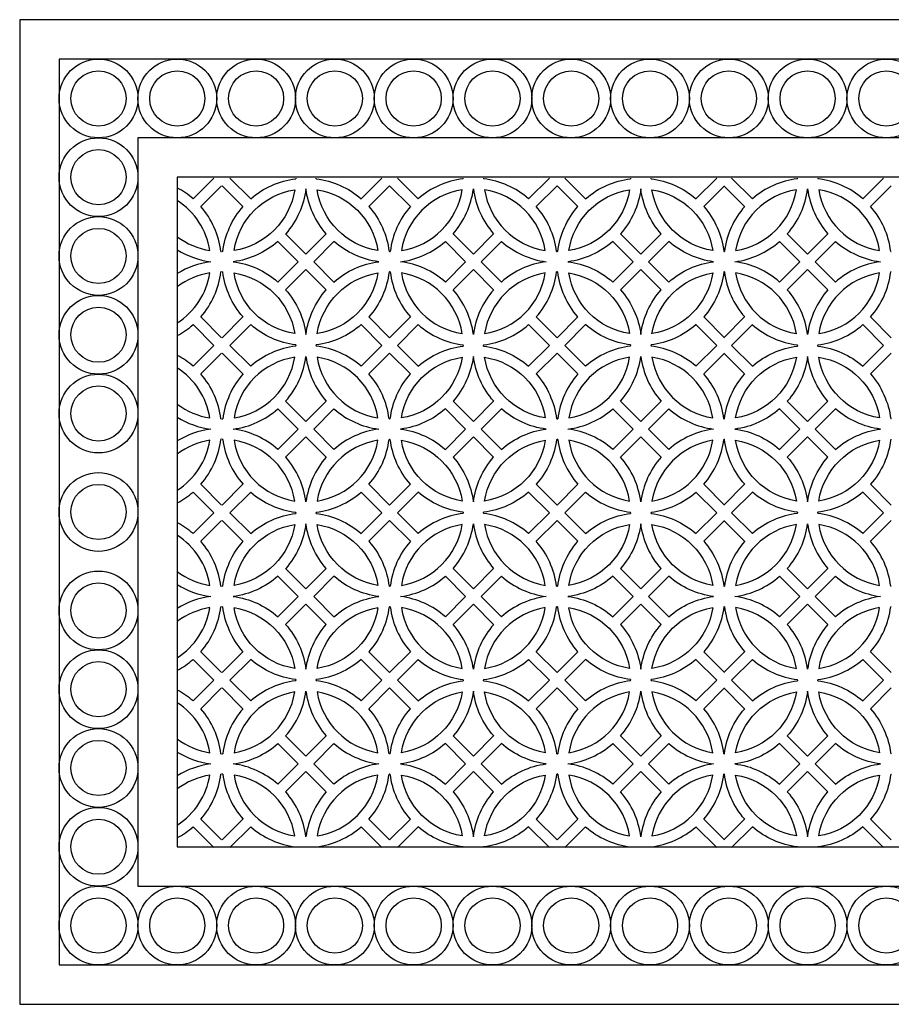
# Model space of a CAD drawing. Units: inches. Extents: x 141161 to 145161, y 99153 to 101653.
# Drawn here: x 141161 to 143374, y 99153 to 101653 of the extents above; entities that cross this region are included whole.
import ezdxf

# ---------------------------------------------------------------- set-up
doc = ezdxf.new("R2010")
doc.units = ezdxf.units.IN
doc.header["$MEASUREMENT"] = 0
doc.layers.add('freecads.com', color=7, linetype='Continuous')

msp = doc.modelspace()

# ---------------------------------------------------------------- linework, layer by layer
at = {"layer": 'freecads.com'}
for p, q in [((145161.4, 101652.6), (141161.4, 101652.6)), ((141161.4, 101652.6), (141161.4, 99152.6)), ((145061.4, 101552.6), (141261.4, 101552.6)), ((141261.4, 101552.6), (141261.4, 99252.6)), ((144861.4, 101352.6), (141461.4, 101352.6)), ((141461.4, 101352.6), (141461.4, 99452.6)), ((144761.4, 101252.6), (141561.4, 101252.6)), ((141561.4, 101252.6), (141561.4, 99552.6)), ((141601.5, 101197.7), (141654.3, 101250.5)), ((141747.8, 101197.7), (141695.1, 101250.5)), ((142028.1, 101197.7), (142080.9, 101250.5)), ((142172.8, 101197.7), (142120.1, 101250.5)), ((142453.1, 101197.7), (142505.9, 101250.5)), ((142597.8, 101197.7), (142545.1, 101250.5)), ((142878.1, 101197.7), (142930.9, 101250.5)), ((143021.2, 101197.7), (142968.5, 101250.5)), ((143301.5, 101197.7), (143354.3, 101250.5)), ((141621.1, 101178.1), (141673.9, 101230.9)), ((141728.2, 101178.1), (141675.5, 101230.9)), ((142047.7, 101178.1), (142100.5, 101230.9)), ((142153.2, 101178.1), (142100.5, 101230.9)), ((142472.7, 101178.1), (142525.5, 101230.9)), ((142578.2, 101178.1), (142525.5, 101230.9)), ((142897.7, 101178.1), (142950.5, 101230.9)), ((143001.6, 101178.1), (142948.9, 101230.9)), ((143321.1, 101178.1), (143373.9, 101230.9)), ((141888, 101057.6), (141836.5, 101109.1)), ((141888, 101057.6), (141939.4, 101109.1)), ((142313, 101057.6), (142261.5, 101109.1)), ((142313, 101057.6), (142364.4, 101109.1)), ((142738, 101057.6), (142686.5, 101109.1)), ((142738, 101057.6), (142789.4, 101109.1)), ((143161.4, 101057.6), (143109.9, 101109.1)), ((143161.4, 101057.6), (143212.8, 101109.1)), ((141868.4, 101038), (141816.9, 101089.5)), ((141907.6, 101038), (141959, 101089.5)), ((142293.4, 101038), (142241.9, 101089.5)), ((142332.6, 101038), (142384, 101089.5)), ((142718.4, 101038), (142666.9, 101089.5)), ((142757.6, 101038), (142809, 101089.5)), ((143141.8, 101038), (143090.3, 101089.5)), ((143181, 101038), (143232.4, 101089.5)), ((141868.4, 101038), (141816.9, 100986.5)), ((141907.6, 101038), (141959, 100986.5)), ((142293.4, 101038), (142241.9, 100986.5)), ((142332.6, 101038), (142384, 100986.5)), ((142718.4, 101038), (142666.9, 100986.5)), ((142757.6, 101038), (142809, 100986.5)), ((143141.8, 101038), (143090.3, 100986.5)), ((143181, 101038), (143232.4, 100986.5)), ((141888, 101018.4), (141836.5, 100966.9)), ((141888, 101018.4), (141939.4, 100966.9)), ((142313, 101018.4), (142261.5, 100966.9)), ((142313, 101018.4), (142364.4, 100966.9)), ((142738, 101018.4), (142686.5, 100966.9)), ((142738, 101018.4), (142789.4, 100966.9)), ((143161.4, 101018.4), (143109.9, 100966.9)), ((143161.4, 101018.4), (143212.8, 100966.9)), ((141601.5, 100878.3), (141654.3, 100825.5)), ((141621.1, 100897.9), (141673.9, 100845.1)), ((141728.2, 100897.9), (141675.5, 100845.1)), ((141747.8, 100878.3), (141695.1, 100825.5)), ((142028.1, 100878.3), (142080.9, 100825.5)), ((142047.7, 100897.9), (142100.5, 100845.1)), ((142153.2, 100897.9), (142100.5, 100845.1)), ((142172.8, 100878.3), (142120.1, 100825.5)), ((142453.1, 100878.3), (142505.9, 100825.5)), ((142472.7, 100897.9), (142525.5, 100845.1)), ((142578.2, 100897.9), (142525.5, 100845.1)), ((142597.8, 100878.3), (142545.1, 100825.5)), ((142878.1, 100878.3), (142930.9, 100825.5)), ((142897.7, 100897.9), (142950.5, 100845.1)), ((143001.6, 100897.9), (142948.9, 100845.1)), ((143021.2, 100878.3), (142968.5, 100825.5)), ((143301.5, 100878.3), (143354.3, 100825.5)), ((143321.1, 100897.9), (143373.9, 100845.1)), ((141601.5, 100772.7), (141654.3, 100825.5)), ((141747.8, 100772.7), (141695.1, 100825.5)), ((142028.1, 100772.7), (142080.9, 100825.5)), ((142172.8, 100772.7), (142120.1, 100825.5)), ((142453.1, 100772.7), (142505.9, 100825.5)), ((142597.8, 100772.7), (142545.1, 100825.5)), ((142878.1, 100772.7), (142930.9, 100825.5)), ((143021.2, 100772.7), (142968.5, 100825.5)), ((143301.5, 100772.7), (143354.3, 100825.5)), ((141621.1, 100753.1), (141673.9, 100805.9)), ((141728.2, 100753.1), (141675.5, 100805.9)), ((142047.7, 100753.1), (142100.5, 100805.9)), ((142153.2, 100753.1), (142100.5, 100805.9)), ((142472.7, 100753.1), (142525.5, 100805.9)), ((142578.2, 100753.1), (142525.5, 100805.9)), ((142897.7, 100753.1), (142950.5, 100805.9)), ((143001.6, 100753.1), (142948.9, 100805.9)), ((143321.1, 100753.1), (143373.9, 100805.9)), ((141888, 100632.6), (141836.5, 100684.1)), ((141888, 100632.6), (141939.4, 100684.1)), ((142313, 100632.6), (142261.5, 100684.1)), ((142313, 100632.6), (142364.4, 100684.1)), ((142738, 100632.6), (142686.5, 100684.1)), ((142738, 100632.6), (142789.4, 100684.1)), ((143161.4, 100632.6), (143109.9, 100684.1)), ((143161.4, 100632.6), (143212.8, 100684.1)), ((141868.4, 100613), (141816.9, 100664.5)), ((141907.6, 100613), (141959, 100664.5)), ((142293.4, 100613), (142241.9, 100664.5)), ((142332.6, 100613), (142384, 100664.5)), ((142718.4, 100613), (142666.9, 100664.5)), ((142757.6, 100613), (142809, 100664.5)), ((143141.8, 100613), (143090.3, 100664.5)), ((143181, 100613), (143232.4, 100664.5)), ((141868.4, 100613), (141816.9, 100561.5)), ((141907.6, 100613), (141959, 100561.5)), ((142293.4, 100613), (142241.9, 100561.5)), ((142332.6, 100613), (142384, 100561.5)), ((142718.4, 100613), (142666.9, 100561.5)), ((142757.6, 100613), (142809, 100561.5)), ((143141.8, 100613), (143090.3, 100561.5)), ((143181, 100613), (143232.4, 100561.5)), ((141888, 100593.4), (141836.5, 100541.9)), ((141888, 100593.4), (141939.4, 100541.9)), ((142313, 100593.4), (142261.5, 100541.9)), ((142313, 100593.4), (142364.4, 100541.9)), ((142738, 100593.4), (142686.5, 100541.9)), ((142738, 100593.4), (142789.4, 100541.9)), ((143161.4, 100593.4), (143109.9, 100541.9)), ((143161.4, 100593.4), (143212.8, 100541.9)), ((141601.5, 100453.3), (141654.3, 100400.5)), ((141621.1, 100472.9), (141673.9, 100420.1)), ((141728.2, 100472.9), (141675.5, 100420.1)), ((141747.8, 100453.3), (141695.1, 100400.5)), ((142028.1, 100453.3), (142080.9, 100400.5)), ((142047.7, 100472.9), (142100.5, 100420.1)), ((142153.2, 100472.9), (142100.5, 100420.1)), ((142172.8, 100453.3), (142120.1, 100400.5)), ((142453.1, 100453.3), (142505.9, 100400.5)), ((142472.7, 100472.9), (142525.5, 100420.1)), ((142578.2, 100472.9), (142525.5, 100420.1)), ((142597.8, 100453.3), (142545.1, 100400.5)), ((142878.1, 100453.3), (142930.9, 100400.5)), ((142897.7, 100472.9), (142950.5, 100420.1)), ((143001.6, 100472.9), (142948.9, 100420.1)), ((143021.2, 100453.3), (142968.5, 100400.5)), ((143301.5, 100453.3), (143354.3, 100400.5)), ((143321.1, 100472.9), (143373.9, 100420.1)), ((141601.5, 100347.7), (141654.3, 100400.5)), ((141747.8, 100347.7), (141695.1, 100400.5)), ((142028.1, 100347.7), (142080.9, 100400.5)), ((142172.8, 100347.7), (142120.1, 100400.5)), ((142453.1, 100347.7), (142505.9, 100400.5)), ((142597.8, 100347.7), (142545.1, 100400.5)), ((142878.1, 100347.7), (142930.9, 100400.5)), ((143021.2, 100347.7), (142968.5, 100400.5)), ((143301.5, 100347.7), (143354.3, 100400.5)), ((141621.1, 100328.1), (141673.9, 100380.9)), ((141728.2, 100328.1), (141675.5, 100380.9)), ((142047.7, 100328.1), (142100.5, 100380.9)), ((142153.2, 100328.1), (142100.5, 100380.9)), ((142472.7, 100328.1), (142525.5, 100380.9)), ((142578.2, 100328.1), (142525.5, 100380.9)), ((142897.7, 100328.1), (142950.5, 100380.9)), ((143001.6, 100328.1), (142948.9, 100380.9)), ((143321.1, 100328.1), (143373.9, 100380.9)), ((141888, 100207.6), (141836.5, 100259.1)), ((141888, 100207.6), (141939.4, 100259.1)), ((142313, 100207.6), (142261.5, 100259.1)), ((142313, 100207.6), (142364.4, 100259.1)), ((142738, 100207.6), (142686.5, 100259.1)), ((142738, 100207.6), (142789.4, 100259.1)), ((143161.4, 100207.6), (143109.9, 100259.1)), ((143161.4, 100207.6), (143212.8, 100259.1)), ((141868.4, 100188), (141816.9, 100239.5)), ((141907.6, 100188), (141959, 100239.5)), ((142293.4, 100188), (142241.9, 100239.5)), ((142332.6, 100188), (142384, 100239.5)), ((142718.4, 100188), (142666.9, 100239.5)), ((142757.6, 100188), (142809, 100239.5)), ((143141.8, 100188), (143090.3, 100239.5)), ((143181, 100188), (143232.4, 100239.5)), ((141868.4, 100188), (141816.9, 100136.5)), ((141907.6, 100188), (141959, 100136.5)), ((142293.4, 100188), (142241.9, 100136.5)), ((142332.6, 100188), (142384, 100136.5)), ((142718.4, 100188), (142666.9, 100136.5)), ((142757.6, 100188), (142809, 100136.5)), ((143141.8, 100188), (143090.3, 100136.5)), ((143181, 100188), (143232.4, 100136.5)), ((141888, 100168.4), (141836.5, 100116.9)), ((141888, 100168.4), (141939.4, 100116.9)), ((142313, 100168.4), (142261.5, 100116.9)), ((142313, 100168.4), (142364.4, 100116.9)), ((142738, 100168.4), (142686.5, 100116.9)), ((142738, 100168.4), (142789.4, 100116.9)), ((143161.4, 100168.4), (143109.9, 100116.9)), ((143161.4, 100168.4), (143212.8, 100116.9)), ((141601.5, 100028.3), (141654.3, 99975.5)), ((141621.1, 100047.9), (141673.9, 99995.1)), ((141728.2, 100047.9), (141675.5, 99995.1)), ((141747.8, 100028.3), (141695.1, 99975.5)), ((142028.1, 100028.3), (142080.9, 99975.5)), ((142047.7, 100047.9), (142100.5, 99995.1)), ((142153.2, 100047.9), (142100.5, 99995.1)), ((142172.8, 100028.3), (142120.1, 99975.5)), ((142453.1, 100028.3), (142505.9, 99975.5)), ((142472.7, 100047.9), (142525.5, 99995.1)), ((142578.2, 100047.9), (142525.5, 99995.1)), ((142597.8, 100028.3), (142545.1, 99975.5)), ((142878.1, 100028.3), (142930.9, 99975.5)), ((142897.7, 100047.9), (142950.5, 99995.1)), ((143001.6, 100047.9), (142948.9, 99995.1)), ((143021.2, 100028.3), (142968.5, 99975.5)), ((143301.5, 100028.3), (143354.3, 99975.5)), ((143321.1, 100047.9), (143373.9, 99995.1)), ((141601.5, 99922.7), (141654.3, 99975.5)), ((141747.8, 99922.7), (141695.1, 99975.5)), ((142028.1, 99922.7), (142080.9, 99975.5)), ((142172.8, 99922.7), (142120.1, 99975.5)), ((142453.1, 99922.7), (142505.9, 99975.5)), ((142597.8, 99922.7), (142545.1, 99975.5)), ((142878.1, 99922.7), (142930.9, 99975.5)), ((143021.2, 99922.7), (142968.5, 99975.5)), ((143301.5, 99922.7), (143354.3, 99975.5)), ((141621.1, 99903.1), (141673.9, 99955.9)), ((141728.2, 99903.1), (141675.5, 99955.9)), ((142047.7, 99903.1), (142100.5, 99955.9)), ((142153.2, 99903.1), (142100.5, 99955.9)), ((142472.7, 99903.1), (142525.5, 99955.9)), ((142578.2, 99903.1), (142525.5, 99955.9)), ((142897.7, 99903.1), (142950.5, 99955.9)), ((143001.6, 99903.1), (142948.9, 99955.9)), ((143321.1, 99903.1), (143373.9, 99955.9)), ((141888, 99782.6), (141836.5, 99834.1)), ((141888, 99782.6), (141939.4, 99834.1)), ((142313, 99782.6), (142261.5, 99834.1)), ((142313, 99782.6), (142364.4, 99834.1)), ((142738, 99782.6), (142686.5, 99834.1)), ((142738, 99782.6), (142789.4, 99834.1)), ((143161.4, 99782.6), (143109.9, 99834.1)), ((143161.4, 99782.6), (143212.8, 99834.1)), ((141868.4, 99763), (141816.9, 99814.5)), ((141907.6, 99763), (141959, 99814.5)), ((142293.4, 99763), (142241.9, 99814.5)), ((142332.6, 99763), (142384, 99814.5)), ((142718.4, 99763), (142666.9, 99814.5)), ((142757.6, 99763), (142809, 99814.5)), ((143141.8, 99763), (143090.3, 99814.5)), ((143181, 99763), (143232.4, 99814.5)), ((141868.4, 99763), (141816.9, 99711.5)), ((141907.6, 99763), (141959, 99711.5)), ((142293.4, 99763), (142241.9, 99711.5)), ((142332.6, 99763), (142384, 99711.5)), ((142718.4, 99763), (142666.9, 99711.5)), ((142757.6, 99763), (142809, 99711.5)), ((143141.8, 99763), (143090.3, 99711.5)), ((143181, 99763), (143232.4, 99711.5)), ((141888, 99743.4), (141836.5, 99691.9)), ((141888, 99743.4), (141939.4, 99691.9)), ((142313, 99743.4), (142261.5, 99691.9)), ((142313, 99743.4), (142364.4, 99691.9)), ((142738, 99743.4), (142686.5, 99691.9)), ((142738, 99743.4), (142789.4, 99691.9)), ((143161.4, 99743.4), (143109.9, 99691.9)), ((143161.4, 99743.4), (143212.8, 99691.9)), ((141601.5, 99603.3), (141654.3, 99550.5)), ((141621.1, 99622.9), (141673.9, 99570.1)), ((141728.2, 99622.9), (141675.5, 99570.1)), ((141747.8, 99603.3), (141695.1, 99550.5)), ((142028.1, 99603.3), (142080.9, 99550.5)), ((142047.7, 99622.9), (142100.5, 99570.1)), ((142153.2, 99622.9), (142100.5, 99570.1)), ((142172.8, 99603.3), (142120.1, 99550.5)), ((142453.1, 99603.3), (142505.9, 99550.5)), ((142472.7, 99622.9), (142525.5, 99570.1)), ((142578.2, 99622.9), (142525.5, 99570.1)), ((142597.8, 99603.3), (142545.1, 99550.5)), ((142878.1, 99603.3), (142930.9, 99550.5)), ((142897.7, 99622.9), (142950.5, 99570.1)), ((143001.6, 99622.9), (142948.9, 99570.1)), ((143021.2, 99603.3), (142968.5, 99550.5)), ((143301.5, 99603.3), (143354.3, 99550.5)), ((143321.1, 99622.9), (143373.9, 99570.1)), ((141561.4, 99552.6), (144761.4, 99552.6)), ((141461.4, 99452.6), (144861.4, 99452.6)), ((141261.4, 99252.6), (145061.4, 99252.6)), ((141161.4, 99152.6), (145161.4, 99152.6))]:
    msp.add_line(p, q, dxfattribs=at)
for centre, radius in [((141361.4, 101452.6), 100), ((141561.4, 101452.6), 100), ((141761.4, 101452.6), 100), ((141961.4, 101452.6), 100), ((142161.4, 101452.6), 100), ((142361.4, 101452.6), 100), ((142561.4, 101452.6), 100), ((142761.4, 101452.6), 100), ((142961.4, 101452.6), 100), ((143161.4, 101452.6), 100), ((143361.4, 101452.6), 100), ((141361.4, 101452.6), 70), ((141561.4, 101452.6), 70), ((141761.4, 101452.6), 70), ((141961.4, 101452.6), 70), ((142161.4, 101452.6), 70), ((142361.4, 101452.6), 70), ((142561.4, 101452.6), 70), ((142761.4, 101452.6), 70), ((142961.4, 101452.6), 70), ((143161.4, 101452.6), 70), ((143361.4, 101452.6), 70), ((141361.4, 101252.6), 100), ((141361.4, 101252.6), 70), ((141361.4, 101052.6), 100), ((141361.4, 101052.6), 70), ((141361.4, 100852.6), 100), ((141361.4, 100852.6), 70), ((141361.4, 100652.6), 100), ((141361.4, 100652.6), 70), ((141361.4, 100402.6), 100), ((141361.4, 100402.6), 70), ((141361.4, 100152.6), 100), ((141361.4, 100152.6), 70), ((141361.4, 99952.6), 100), ((141361.4, 99952.6), 70), ((141361.4, 99752.6), 100), ((141361.4, 99752.6), 70), ((141361.4, 99552.6), 100), ((141361.4, 99552.6), 70), ((141361.4, 99352.6), 100), ((141561.4, 99352.6), 100), ((141761.4, 99352.6), 100), ((141961.4, 99352.6), 100), ((142161.4, 99352.6), 100), ((142361.4, 99352.6), 100), ((142561.4, 99352.6), 100), ((142761.4, 99352.6), 100), ((142961.4, 99352.6), 100), ((143161.4, 99352.6), 100), ((143361.4, 99352.6), 100), ((141361.4, 99352.6), 70), ((141561.4, 99352.6), 70), ((141761.4, 99352.6), 70), ((141961.4, 99352.6), 70), ((142161.4, 99352.6), 70), ((142361.4, 99352.6), 70), ((142561.4, 99352.6), 70), ((142761.4, 99352.6), 70), ((142961.4, 99352.6), 70), ((143161.4, 99352.6), 70), ((143361.4, 99352.6), 70)]:
    msp.add_circle(centre, radius, dxfattribs=at)
for centre, radius, start, end in [((141461.4, 101038), 212.5, 48.7393, 61.9276), ((141461.4, 101038), 184.8, 8.8188, 57.2363), ((141461.4, 101038), 212.5, 7.0073, 41.2607), ((141673.9, 101250.5), 186.6, 232.9184, 260.778), ((141673.9, 101250.5), 214.3, 238.3341, 262.5686), ((141673.9, 101250.5), 186.6, 269.5126, 270), ((141673.9, 100825.5), 214.3, 97.4314, 121.6659), ((141461.4, 101038), 184.8, 302.7637, 351.1812), ((141673.9, 100825.5), 186.6, 99.222, 127.0816), ((141461.4, 101038), 212.5, 318.7393, 352.9927), ((141673.9, 100825.5), 186.6, 90, 90.4874), ((141461.4, 101038), 212.5, 298.0724, 311.2607), ((141461.4, 100613), 212.5, 48.7393, 61.9276), ((141461.4, 100613), 184.8, 8.8188, 57.2363), ((141461.4, 100613), 212.5, 7.0073, 41.2607), ((141673.9, 100825.5), 186.6, 232.9184, 260.778), ((141673.9, 100825.5), 214.3, 238.3341, 262.5686), ((141673.9, 100825.5), 186.6, 269.5126, 270), ((141673.9, 100400.5), 214.3, 97.4314, 121.6659), ((141461.4, 100613), 184.8, 302.7637, 351.1812), ((141673.9, 100400.5), 186.6, 99.222, 127.0816), ((141461.4, 100613), 212.5, 318.7393, 352.9927), ((141673.9, 100400.5), 186.6, 90, 90.4874), ((141461.4, 100613), 212.5, 298.0724, 311.2607), ((141461.4, 100188), 212.5, 48.7393, 61.9276), ((141461.4, 100188), 184.8, 8.8188, 57.2363), ((141461.4, 100188), 212.5, 7.0073, 41.2607), ((141673.9, 100400.5), 186.6, 232.9184, 260.778), ((141673.9, 100400.5), 214.3, 238.3341, 262.5686), ((141673.9, 100400.5), 186.6, 269.5126, 270), ((141673.9, 99975.5), 214.3, 97.4314, 121.6659), ((141461.4, 100188), 184.8, 302.7637, 351.1812), ((141673.9, 99975.5), 186.6, 99.222, 127.0816), ((141461.4, 100188), 212.5, 318.7393, 352.9927), ((141673.9, 99975.5), 186.6, 90, 90.4874), ((141461.4, 100188), 212.5, 298.0724, 311.2607), ((141461.4, 99763), 212.5, 48.7393, 61.9276), ((141461.4, 99763), 184.8, 8.8188, 57.2363), ((141461.4, 99763), 212.5, 7.0073, 41.2607), ((141673.9, 99975.5), 186.6, 232.9184, 260.778), ((141673.9, 99975.5), 214.3, 238.3341, 262.5686), ((141673.9, 99975.5), 186.6, 269.5126, 270), ((141673.9, 99550.5), 214.3, 97.4314, 121.6659), ((141461.4, 99763), 184.8, 302.7637, 351.1812), ((141673.9, 99550.5), 186.6, 99.222, 127.0816), ((141461.4, 99763), 212.5, 318.7393, 352.9927), ((141673.9, 99550.5), 186.6, 90, 90.4874), ((141461.4, 99763), 212.5, 298.0724, 311.2607)]:
    msp.add_arc(centre, radius, start, end, dxfattribs=at)
at = {"layer": 'freecads.com', "extrusion": (0, 0, -1)}
for centre, major_axis, start_param, end_param in [((141675.5, 101250.5), (-131.9, 131.9), 2.356194, 2.364702), ((142100.5, 101250.5), (131.9, 131.9), 3.918484, 3.926991), ((142525.5, 101250.5), (-131.9, 131.9), 2.356194, 2.364702), ((142950.5, 101250.5), (131.9, 131.9), 3.918484, 3.926991), ((141888, 101038), (212.5, 1.2), 3.99804, 4.595874), ((141888, 101038), (-212.5, 1.2), 1.687314, 2.285148), ((142738, 101038), (212.5, 1.2), 3.99804, 4.595874), ((142738, 101038), (-212.5, 1.2), 1.687314, 2.285148), ((141888, 101038), (-184.8, 0.4), 0.151764, 1.414725), ((141675.5, 101250.5), (186.6, 0.1), 0.161561, 1.410447), ((141675.5, 101250.5), (-214.3, 0), 3.271239, 3.86222), ((142100.5, 101250.5), (-214.3, 0.5), -0.723122, -0.132141), ((141888, 101038), (184.8, 0.1), -1.41654, -0.153579), ((142100.5, 101250.5), (186.6, 0.2), 1.733018, 2.981904), ((142738, 101038), (-184.8, 0.4), 0.151764, 1.414725), ((142525.5, 101250.5), (186.6, 0.1), 0.161561, 1.410447), ((142525.5, 101250.5), (-214.3, 0), 3.271239, 3.86222), ((142950.5, 101250.5), (-214.3, 0.5), -0.723122, -0.132141), ((142738, 101038), (184.8, 0.1), -1.41654, -0.153579), ((142950.5, 101250.5), (186.6, 0.2), 1.733018, 2.981904), ((141888, 101038), (-212.5, 0.7), 0.119158, 0.716991), ((141888, 101038), (212.5, 0.7), -0.716994, -0.11916), ((142738, 101038), (-212.5, 0.7), 0.119158, 0.716991), ((142738, 101038), (212.5, 0.7), -0.716994, -0.11916), ((141675.5, 101250.5), (214.3, 1.9), 0.859003, 1.449984), ((142100.5, 101250.5), (-214.3, 0.4), -1.442873, -0.851892), ((142525.5, 101250.5), (214.3, 1.9), 0.859003, 1.449984), ((142950.5, 101250.5), (-214.3, 0.4), -1.442873, -0.851892), ((141675.5, 101250.5), (-131.9, 131.9), 3.918484, 3.926991), ((142100.5, 101250.5), (131.9, 131.9), 2.356194, 2.364702), ((142525.5, 101250.5), (-131.9, 131.9), 3.918484, 3.926991), ((142950.5, 101250.5), (131.9, 131.9), 2.356194, 2.364702), ((141675.5, 100825.5), (-214.3, 0.9), 1.696143, 2.287124), ((142100.5, 100825.5), (214.3, 0.7), 3.995084, 4.586065), ((142525.5, 100825.5), (-214.3, 0.9), 1.696143, 2.287124), ((142950.5, 100825.5), (214.3, 0.7), 3.995084, 4.586065), ((141675.5, 100825.5), (-131.9, 131.9), 0.785398, 0.793905), ((141888, 101038), (212.5, 0.1), 2.42192, 3.019753), ((141888, 101038), (-184.8, 0), -1.416902, -0.153941), ((141675.5, 100825.5), (-186.6, 0.2), 1.730703, 2.979589), ((141888, 101038), (184.8, 0), 0.153941, 1.416902), ((142100.5, 100825.5), (186.6, 0.5), 3.304998, 4.553885), ((141888, 101038), (-212.5, 0.1), 3.263433, 3.861266), ((142100.5, 100825.5), (131.9, 131.9), -0.793905, -0.785398), ((142525.5, 100825.5), (-131.9, 131.9), 0.785398, 0.793905), ((142738, 101038), (212.5, 0.1), 2.42192, 3.019753), ((142738, 101038), (-184.8, 0), -1.416902, -0.153941), ((142525.5, 100825.5), (-186.6, 0.2), 1.730703, 2.979589), ((142738, 101038), (184.8, 0), 0.153941, 1.416902), ((142950.5, 100825.5), (186.6, 0.5), 3.304998, 4.553885), ((142738, 101038), (-212.5, 0.1), 3.263433, 3.861266), ((142950.5, 100825.5), (131.9, 131.9), -0.793905, -0.785398), ((141675.5, 100825.5), (-214.3, 0.6), 2.417977, 3.008958), ((142100.5, 100825.5), (214.3, 0.5), 3.273737, 3.864718), ((142525.5, 100825.5), (-214.3, 0.6), 2.417977, 3.008958), ((142950.5, 100825.5), (214.3, 0.5), 3.273737, 3.864718), ((141888, 101038), (212.5, 1.9), 1.7019, 2.299734), ((141888, 101038), (-212.5, 1.9), 3.983454, 4.581287), ((142738, 101038), (212.5, 1.9), 1.7019, 2.299734), ((142738, 101038), (-212.5, 1.9), 3.983454, 4.581287), ((141675.5, 100825.5), (131.9, 131.9), 0.776891, 0.785398), ((142100.5, 100825.5), (-131.9, 131.9), 5.497787, 5.506294), ((142100.5, 100825.5), (-131.9, 131.9), 2.356194, 2.364702), ((142525.5, 100825.5), (131.9, 131.9), 3.918484, 3.926991), ((142525.5, 100825.5), (131.9, 131.9), 0.776891, 0.785398), ((142950.5, 100825.5), (-131.9, 131.9), 5.497787, 5.506294), ((142948.9, 100825.5), (-131.9, 131.9), 2.356194, 2.364702), ((143373.9, 100825.5), (131.9, 131.9), 3.918484, 3.926991), ((142313, 100613), (-212.5, 1.9), 0.841861, 1.439695), ((142313, 100613), (212.5, 1.9), -1.439692, -0.841859), ((143161.4, 100613), (-212.5, 1.6), 0.843317, 1.44115), ((143161.4, 100613), (212.5, 2), -1.439299, -0.841466), ((142313, 100613), (184.8, 0), 3.295534, 4.558495), ((142100.5, 100825.5), (186.6, 0.5), 0.163406, 1.412292), ((142100.5, 100825.5), (214.3, 0.5), 0.132144, 0.723125), ((142525.5, 100825.5), (-214.3, 0.6), -0.723616, -0.132635), ((142313, 100613), (-184.8, 0), 1.724691, 2.987652), ((142525.5, 100825.5), (-186.6, 0.2), -1.41089, -0.162004), ((143161.4, 100613), (-184.8, 0.3), 0.15254, 1.415501), ((142948.9, 100825.5), (186.6, 0.3), 0.162457, 1.411344), ((142948.9, 100825.5), (-214.3, 0.1), 3.270979, 3.86196), ((143373.9, 100825.5), (-214.3, 0), -0.720835, -0.129854), ((143161.4, 100613), (184.8, 0), -1.416679, -0.153718), ((143373.9, 100825.5), (-186.6, 0.2), -1.411024, -0.162137), ((142313, 100613), (-212.5, 0.1), 0.12184, 0.719674), ((142313, 100613), (212.5, 0.1), -0.719673, -0.121839), ((143161.4, 100613), (212.5, 0.5), 3.266183, 3.864017), ((143161.4, 100613), (-212.5, 0.4), 2.419362, 3.017196), ((142100.5, 100825.5), (214.3, 0.7), 0.853492, 1.444473), ((142525.5, 100825.5), (-214.3, 0.9), -1.44545, -0.854469), ((142948.9, 100825.5), (-214.3, 1.7), 3.983682, 4.574663), ((143373.9, 100825.5), (-214.3, 0.9), -1.445062, -0.854081), ((142100.5, 100825.5), (131.9, 131.9), 2.347687, 2.356194), ((142525.5, 100825.5), (-131.9, 131.9), 3.926991, 3.935498), ((142948.9, 100825.5), (-131.9, 131.9), 3.918484, 3.926991), ((143373.9, 100825.5), (131.9, 131.9), 2.356194, 2.364702), ((142100.5, 100400.5), (-214.3, 0.4), 1.69872, 2.2897), ((142525.5, 100400.5), (214.3, 1.9), 4.000596, 4.591577), ((142948.9, 100400.5), (-214.3, 0.3), 1.698983, 2.289964), ((143373.9, 100400.5), (214.3, 1.4), 3.998103, 4.589084), ((142100.5, 100400.5), (131.9, 131.9), -0.785398, -0.776891), ((142313, 100613), (212.5, 0.7), 2.424599, 3.022432), ((142313, 100613), (184.8, 0.1), 1.725053, 2.988014), ((142100.5, 100400.5), (186.6, 0.2), -1.408575, -0.159688), ((142313, 100613), (-184.8, 0.4), 3.293357, 4.556318), ((142525.5, 100400.5), (186.6, 0.1), 3.303154, 4.55204), ((142313, 100613), (-212.5, 0.7), 3.260751, 3.858584), ((142525.5, 100400.5), (-131.9, 131.9), 0.776891, 0.785398), ((142948.9, 100400.5), (131.9, 131.9), -0.785398, -0.776891), ((143161.4, 100613), (212.5, 0.4), 2.423451, 3.021285), ((143161.4, 100613), (184.8, 0.3), 1.726085, 2.989046), ((142948.9, 100400.5), (186.6, 0.3), -1.408426, -0.15954), ((143161.4, 100613), (-184.8, 0.4), 3.293357, 4.556318), ((143373.9, 100400.5), (-186.6, 0.5), 0.158513, 1.407399), ((143161.4, 100613), (212.5, 0.5), 0.124555, 0.722388), ((143373.9, 100400.5), (-131.9, 131.9), 0.776891, 0.785398), ((142100.5, 100400.5), (-214.3, 0.5), 2.418471, 3.009452), ((142525.5, 100400.5), (-214.3, 0), 0.129647, 0.720627), ((142948.9, 100400.5), (-214.3, 0.3), 2.419707, 3.010688), ((143373.9, 100400.5), (-214.3, 0.9), 0.125714, 0.716694), ((142313, 100613), (-212.5, 1.2), -1.454278, -0.856445), ((142313, 100613), (212.5, 1.2), 0.856448, 1.454281), ((143161.4, 100613), (-212.5, 1.5), -1.455589, -0.857756), ((143161.4, 100613), (-212.5, 1.7), 3.984178, 4.582012), ((141675.5, 100400.5), (-131.9, 131.9), 2.356194, 2.364702), ((142100.5, 100400.5), (131.9, 131.9), 3.918484, 3.926991), ((142100.5, 100400.5), (131.9, 131.9), 0.776891, 0.785398), ((142525.5, 100400.5), (-131.9, 131.9), 5.497787, 5.506294), ((142525.5, 100400.5), (-131.9, 131.9), 2.356194, 2.364702), ((142950.5, 100400.5), (131.9, 131.9), 3.918484, 3.926991), ((142948.9, 100400.5), (-131.9, 131.9), 2.347687, 2.356194), ((143373.9, 100400.5), (131.9, 131.9), 3.926991, 3.935498), ((141888, 100188), (212.5, 1.2), 3.99804, 4.595874), ((141888, 100188), (-212.5, 1.2), 1.687314, 2.285148), ((142738, 100188), (212.5, 1.2), 3.99804, 4.595874), ((142738, 100188), (-212.5, 1.2), 1.687314, 2.285148), ((141888, 100188), (-184.8, 0.4), 0.151764, 1.414725), ((141675.5, 100400.5), (186.6, 0.1), 0.161561, 1.410447), ((141675.5, 100400.5), (-214.3, 0), 3.271239, 3.86222), ((142100.5, 100400.5), (-214.3, 0.5), -0.723122, -0.132141), ((141888, 100188), (184.8, 0.1), -1.41654, -0.153579), ((142100.5, 100400.5), (186.6, 0.2), 1.733018, 2.981904), ((142738, 100188), (-184.8, 0.4), 0.151764, 1.414725), ((142525.5, 100400.5), (186.6, 0.1), 0.161561, 1.410447), ((142525.5, 100400.5), (-214.3, 0), 3.271239, 3.86222), ((142950.5, 100400.5), (-214.3, 0.5), -0.723122, -0.132141), ((142738, 100188), (184.8, 0.1), -1.41654, -0.153579), ((142950.5, 100400.5), (186.6, 0.2), 1.733018, 2.981904), ((141888, 100188), (-212.5, 0.7), 0.119158, 0.716991), ((141888, 100188), (212.5, 0.7), -0.716994, -0.11916), ((142738, 100188), (-212.5, 0.7), 0.119158, 0.716991), ((142738, 100188), (212.5, 0.7), -0.716994, -0.11916), ((141675.5, 100400.5), (214.3, 1.9), 0.859003, 1.449984), ((142100.5, 100400.5), (-214.3, 0.4), -1.442873, -0.851892), ((142525.5, 100400.5), (214.3, 1.9), 0.859003, 1.449984), ((142950.5, 100400.5), (-214.3, 0.4), -1.442873, -0.851892), ((141675.5, 100400.5), (-131.9, 131.9), 3.918484, 3.926991), ((142100.5, 100400.5), (131.9, 131.9), 2.356194, 2.364702), ((142525.5, 100400.5), (-131.9, 131.9), 3.918484, 3.926991), ((142950.5, 100400.5), (131.9, 131.9), 2.356194, 2.364702), ((141675.5, 99975.5), (-214.3, 0.9), 1.696143, 2.287124), ((142100.5, 99975.5), (214.3, 0.7), 3.995084, 4.586065), ((142525.5, 99975.5), (-214.3, 0.9), 1.696143, 2.287124), ((142950.5, 99975.5), (214.3, 0.7), 3.995084, 4.586065), ((141675.5, 99975.5), (-131.9, 131.9), 0.785398, 0.793905), ((141888, 100188), (212.5, 0.1), 2.42192, 3.019753), ((141888, 100188), (-184.8, 0), -1.416902, -0.153941), ((141675.5, 99975.5), (-186.6, 0.2), 1.730703, 2.979589), ((141888, 100188), (184.8, 0), 0.153941, 1.416902), ((142100.5, 99975.5), (186.6, 0.5), 3.304998, 4.553885), ((141888, 100188), (-212.5, 0.1), 3.263433, 3.861266), ((142100.5, 99975.5), (131.9, 131.9), -0.793905, -0.785398), ((142525.5, 99975.5), (-131.9, 131.9), 0.785398, 0.793905), ((142738, 100188), (212.5, 0.1), 2.42192, 3.019753), ((142738, 100188), (-184.8, 0), -1.416902, -0.153941), ((142525.5, 99975.5), (-186.6, 0.2), 1.730703, 2.979589), ((142738, 100188), (184.8, 0), 0.153941, 1.416902), ((142950.5, 99975.5), (186.6, 0.5), 3.304998, 4.553885), ((142738, 100188), (-212.5, 0.1), 3.263433, 3.861266), ((142950.5, 99975.5), (131.9, 131.9), -0.793905, -0.785398), ((141675.5, 99975.5), (-214.3, 0.6), 2.417977, 3.008958), ((142100.5, 99975.5), (214.3, 0.5), 3.273737, 3.864718), ((142525.5, 99975.5), (-214.3, 0.6), 2.417977, 3.008958), ((142950.5, 99975.5), (214.3, 0.5), 3.273737, 3.864718), ((141888, 100188), (212.5, 1.9), 1.7019, 2.299734), ((141888, 100188), (-212.5, 1.9), 3.983454, 4.581287), ((142738, 100188), (212.5, 1.9), 1.7019, 2.299734), ((142738, 100188), (-212.5, 1.9), 3.983454, 4.581287), ((141675.5, 99975.5), (131.9, 131.9), 0.776891, 0.785398), ((142100.5, 99975.5), (-131.9, 131.9), 5.497787, 5.506294), ((142100.5, 99975.5), (-131.9, 131.9), 2.356194, 2.364702), ((142525.5, 99975.5), (131.9, 131.9), 3.918484, 3.926991), ((142525.5, 99975.5), (131.9, 131.9), 0.776891, 0.785398), ((142950.5, 99975.5), (-131.9, 131.9), 5.497787, 5.506294), ((142948.9, 99975.5), (-131.9, 131.9), 2.356194, 2.364702), ((143373.9, 99975.5), (131.9, 131.9), 3.918484, 3.926991), ((142313, 99763), (-212.5, 1.9), 0.841861, 1.439695), ((142313, 99763), (212.5, 1.9), -1.439692, -0.841859), ((143161.4, 99763), (-212.5, 1.6), 0.843317, 1.44115), ((143161.4, 99763), (212.5, 2), -1.439299, -0.841466), ((142313, 99763), (184.8, 0), 3.295534, 4.558495), ((142100.5, 99975.5), (186.6, 0.5), 0.163406, 1.412292), ((142100.5, 99975.5), (214.3, 0.5), 0.132144, 0.723125), ((142525.5, 99975.5), (-214.3, 0.6), -0.723616, -0.132635), ((142313, 99763), (-184.8, 0), 1.724691, 2.987652), ((142525.5, 99975.5), (-186.6, 0.2), -1.41089, -0.162004), ((143161.4, 99763), (-184.8, 0.3), 0.15254, 1.415501), ((142948.9, 99975.5), (186.6, 0.3), 0.162457, 1.411344), ((142948.9, 99975.5), (-214.3, 0.1), 3.270979, 3.86196), ((143373.9, 99975.5), (-214.3, 0), -0.720835, -0.129854), ((143161.4, 99763), (184.8, 0), -1.416679, -0.153718), ((143373.9, 99975.5), (-186.6, 0.2), -1.411024, -0.162137), ((142313, 99763), (-212.5, 0.1), 0.12184, 0.719674), ((142313, 99763), (212.5, 0.1), -0.719673, -0.121839), ((143161.4, 99763), (212.5, 0.5), 3.266183, 3.864017), ((143161.4, 99763), (-212.5, 0.4), 2.419362, 3.017196), ((142100.5, 99975.5), (214.3, 0.7), 0.853492, 1.444473), ((142525.5, 99975.5), (-214.3, 0.9), -1.44545, -0.854469), ((142948.9, 99975.5), (-214.3, 1.7), 3.983682, 4.574663), ((143373.9, 99975.5), (-214.3, 0.9), -1.445062, -0.854081), ((142100.5, 99975.5), (131.9, 131.9), 2.347687, 2.356194), ((142525.5, 99975.5), (-131.9, 131.9), 3.926991, 3.935498), ((142948.9, 99975.5), (-131.9, 131.9), 3.918484, 3.926991), ((143373.9, 99975.5), (131.9, 131.9), 2.356194, 2.364702), ((142100.5, 99550.5), (-214.3, 0.4), 1.69872, 2.2897), ((142525.5, 99550.5), (214.3, 1.9), 4.000596, 4.591577), ((142948.9, 99550.5), (-214.3, 0.3), 1.698983, 2.289964), ((143373.9, 99550.5), (214.3, 1.4), 3.998103, 4.589084), ((142100.5, 99550.5), (131.9, 131.9), -0.785398, -0.776891), ((142313, 99763), (212.5, 0.7), 2.424599, 3.022432), ((142313, 99763), (184.8, 0.1), 1.725053, 2.988014), ((142100.5, 99550.5), (186.6, 0.2), -1.408575, -0.159688), ((142313, 99763), (-184.8, 0.4), 3.293357, 4.556318), ((142525.5, 99550.5), (186.6, 0.1), 3.303154, 4.55204), ((142313, 99763), (-212.5, 0.7), 3.260751, 3.858584), ((142525.5, 99550.5), (-131.9, 131.9), 0.776891, 0.785398), ((142948.9, 99550.5), (131.9, 131.9), -0.785398, -0.776891), ((143161.4, 99763), (212.5, 0.4), 2.423451, 3.021285), ((143161.4, 99763), (184.8, 0.3), 1.726085, 2.989046), ((142948.9, 99550.5), (186.6, 0.3), -1.408426, -0.15954), ((143161.4, 99763), (-184.8, 0.4), 3.293357, 4.556318), ((143373.9, 99550.5), (-186.6, 0.5), 0.158513, 1.407399), ((143161.4, 99763), (212.5, 0.5), 0.124555, 0.722388), ((143373.9, 99550.5), (-131.9, 131.9), 0.776891, 0.785398), ((142100.5, 99550.5), (-214.3, 0.5), 2.418471, 3.009452), ((142525.5, 99550.5), (-214.3, 0), 0.129647, 0.720627), ((142948.9, 99550.5), (-214.3, 0.3), 2.419707, 3.010688), ((143373.9, 99550.5), (-214.3, 0.9), 0.125714, 0.716694), ((142313, 99763), (-212.5, 1.2), -1.454278, -0.856445), ((142313, 99763), (212.5, 1.2), 0.856448, 1.454281), ((143161.4, 99763), (-212.5, 1.5), -1.455589, -0.857756), ((143161.4, 99763), (-212.5, 1.7), 3.984178, 4.582012), ((142100.5, 99550.5), (131.9, 131.9), 0.776891, 0.785398), ((142525.5, 99550.5), (-131.9, 131.9), 5.497787, 5.506294), ((142948.9, 99550.5), (-131.9, 131.9), 2.347687, 2.356194), ((143373.9, 99550.5), (131.9, 131.9), 3.926991, 3.935498)]:
    msp.add_ellipse(centre, major_axis=major_axis, ratio=1, start_param=start_param, end_param=end_param, dxfattribs=at)
at = {"layer": 'freecads.com'}
for centre, major_axis, start_param, end_param in [((142100.5, 101250.5), (-131.9, 131.9), 3.918484, 3.926991), ((142525.5, 101250.5), (131.9, 131.9), 2.356194, 2.364702), ((142948.9, 101250.5), (131.9, 131.9), 5.48928, 5.497787), ((143373.9, 101250.5), (-131.9, 131.9), 0.785398, 0.793905), ((142313, 101038), (212.5, 1.2), 1.687314, 2.285148), ((142313, 101038), (-212.5, 1.3), 3.998367, 4.5962), ((143161.4, 101038), (-212.5, 1.7), -1.440416, -0.842583), ((143161.4, 101038), (-212.5, 1.3), 3.998367, 4.5962), ((142313, 101038), (-184.8, 0.1), -1.41654, -0.153579), ((142100.5, 101250.5), (-186.6, 0.2), 1.733018, 2.981904), ((142100.5, 101250.5), (214.3, 0.5), -0.723122, -0.132141), ((142525.5, 101250.5), (214.3, 0), 3.271239, 3.86222), ((142313, 101038), (184.8, 0.4), 0.151764, 1.414725), ((142525.5, 101250.5), (-186.6, 0.1), 0.161561, 1.410447), ((143161.4, 101038), (-184.8, 0.1), -1.41654, -0.153579), ((142948.9, 101250.5), (-186.6, 0.2), 1.732797, 2.981684), ((142948.9, 101250.5), (214.3, 0.8), -0.724376, -0.133396), ((143373.9, 101250.5), (214.3, 0.3), 3.270017, 3.860998), ((143161.4, 101038), (-184.8, 0.5), 3.298112, 4.561073), ((143373.9, 101250.5), (-186.6, 0.3), 0.162575, 1.411462), ((142313, 101038), (-212.5, 0.7), -0.716994, -0.11916), ((142313, 101038), (212.5, 0.7), 0.119158, 0.716991), ((143161.4, 101038), (212.5, 0.5), 2.419205, 3.017038), ((143161.4, 101038), (212.5, 0.4), 0.120305, 0.718138), ((142100.5, 101250.5), (214.3, 0.4), -1.442873, -0.851892), ((142525.5, 101250.5), (-214.3, 1.9), 0.859003, 1.449984), ((142948.9, 101250.5), (214.3, 0.5), -1.443262, -0.852281), ((143373.9, 101250.5), (214.3, 1.5), 3.984534, 4.575515), ((142100.5, 101250.5), (-131.9, 131.9), 2.356194, 2.364702), ((142525.5, 101250.5), (131.9, 131.9), 3.918484, 3.926991), ((142948.9, 101250.5), (-131.9, 131.9), 2.356194, 2.364702), ((143373.9, 101250.5), (131.9, 131.9), 3.918484, 3.926991), ((142100.5, 100825.5), (-214.3, 0.7), 3.995084, 4.586065), ((142525.5, 100825.5), (214.3, 0.9), 1.696143, 2.287124), ((142948.9, 100825.5), (-214.3, 0.6), 3.994695, 4.585676), ((143373.9, 100825.5), (-214.3, 1.1), -1.435921, -0.844941), ((142100.5, 100825.5), (-131.9, 131.9), -0.793905, -0.785398), ((142313, 101038), (212.5, 0.1), 3.263433, 3.861266), ((142313, 101038), (-184.8, 0), 0.153941, 1.416902), ((142100.5, 100825.5), (-186.6, 0.5), 3.304998, 4.553885), ((142313, 101038), (184.8, 0), -1.416902, -0.153941), ((142525.5, 100825.5), (186.6, 0.2), 1.730703, 2.979589), ((142313, 101038), (-212.5, 0.1), 2.42192, 3.019753), ((142525.5, 100825.5), (131.9, 131.9), 0.785398, 0.793905), ((142948.9, 100825.5), (131.9, 131.9), 0.776891, 0.785398), ((143161.4, 101038), (-212.5, 0.4), 0.124397, 0.72223), ((143161.4, 101038), (184.8, 0), 3.295311, 4.558272), ((142948.9, 100825.5), (-186.6, 0.3), 3.30396, 4.552847), ((143161.4, 101038), (-184.8, 0.3), 1.726093, 2.989054), ((143373.9, 100825.5), (186.6, 0.2), 1.73048, 2.979366), ((143161.4, 101038), (212.5, 0.5), -0.722422, -0.124589), ((143373.9, 100825.5), (-131.9, 131.9), -0.785398, -0.776891), ((142100.5, 100825.5), (-214.3, 0.5), 3.273737, 3.864718), ((142525.5, 100825.5), (214.3, 0.6), 2.417977, 3.008958), ((142948.9, 100825.5), (-214.3, 0.8), 3.274959, 3.86594), ((143373.9, 100825.5), (-214.3, 0.2), -0.71967, -0.128689), ((142313, 101038), (212.5, 1.9), 3.983454, 4.581287), ((142313, 101038), (-212.5, 1.9), 1.7019, 2.299734), ((143161.4, 101038), (212.5, 2), 3.98306, 4.580893), ((143161.4, 101038), (-212.5, 1.6), 1.700443, 2.298277), ((141675.5, 100825.5), (-131.9, 131.9), 3.918484, 3.926991), ((142100.5, 100825.5), (131.9, 131.9), 2.356194, 2.364702), ((142100.5, 100825.5), (131.9, 131.9), 5.497787, 5.506294), ((142525.5, 100825.5), (-131.9, 131.9), 0.776891, 0.785398), ((142525.5, 100825.5), (-131.9, 131.9), 3.918484, 3.926991), ((142950.5, 100825.5), (131.9, 131.9), 2.356194, 2.364702), ((142948.9, 100825.5), (131.9, 131.9), 5.497787, 5.506294), ((143373.9, 100825.5), (-131.9, 131.9), 0.776891, 0.785398), ((141888, 100613), (-212.5, 1.9), -1.439692, -0.841859), ((141888, 100613), (212.5, 1.9), 0.841861, 1.439695), ((142738, 100613), (-212.5, 1.9), -1.439692, -0.841859), ((142738, 100613), (212.5, 1.9), 0.841861, 1.439695), ((141888, 100613), (184.8, 0), 1.724691, 2.987652), ((141675.5, 100825.5), (186.6, 0.2), -1.41089, -0.162004), ((141675.5, 100825.5), (214.3, 0.6), -0.723616, -0.132635), ((142100.5, 100825.5), (-214.3, 0.5), 0.132144, 0.723125), ((141888, 100613), (-184.8, 0), 3.295534, 4.558495), ((142100.5, 100825.5), (-186.6, 0.5), 0.163406, 1.412292), ((142738, 100613), (184.8, 0), 1.724691, 2.987652), ((142525.5, 100825.5), (186.6, 0.2), -1.41089, -0.162004), ((142525.5, 100825.5), (214.3, 0.6), -0.723616, -0.132635), ((142950.5, 100825.5), (-214.3, 0.5), 0.132144, 0.723125), ((142738, 100613), (-184.8, 0), 3.295534, 4.558495), ((142950.5, 100825.5), (-186.6, 0.5), 0.163406, 1.412292), ((141888, 100613), (-212.5, 0.1), -0.719673, -0.121839), ((141888, 100613), (212.5, 0.1), 0.12184, 0.719674), ((142738, 100613), (-212.5, 0.1), -0.719673, -0.121839), ((142738, 100613), (212.5, 0.1), 0.12184, 0.719674), ((141675.5, 100825.5), (214.3, 0.9), -1.44545, -0.854469), ((142100.5, 100825.5), (-214.3, 0.7), 0.853492, 1.444473), ((142525.5, 100825.5), (214.3, 0.9), -1.44545, -0.854469), ((142950.5, 100825.5), (-214.3, 0.7), 0.853492, 1.444473), ((141675.5, 100825.5), (131.9, 131.9), 3.926991, 3.935498), ((142100.5, 100825.5), (-131.9, 131.9), 2.347687, 2.356194), ((142525.5, 100825.5), (131.9, 131.9), 3.926991, 3.935498), ((142950.5, 100825.5), (-131.9, 131.9), 2.347687, 2.356194), ((141675.5, 100400.5), (-214.3, 1.9), 4.000596, 4.591577), ((142100.5, 100400.5), (214.3, 0.4), 1.69872, 2.2897), ((142525.5, 100400.5), (-214.3, 1.9), 4.000596, 4.591577), ((142950.5, 100400.5), (214.3, 0.4), 1.69872, 2.2897), ((141675.5, 100400.5), (131.9, 131.9), 0.776891, 0.785398), ((141888, 100613), (212.5, 0.7), 3.260751, 3.858584), ((141888, 100613), (184.8, 0.4), 3.293357, 4.556318), ((141675.5, 100400.5), (-186.6, 0.1), 3.303154, 4.55204), ((141888, 100613), (-184.8, 0.1), 1.725053, 2.988014), ((142100.5, 100400.5), (-186.6, 0.2), -1.408575, -0.159688), ((141888, 100613), (-212.5, 0.7), 2.424599, 3.022432), ((142100.5, 100400.5), (-131.9, 131.9), -0.785398, -0.776891), ((142525.5, 100400.5), (131.9, 131.9), 0.776891, 0.785398), ((142738, 100613), (212.5, 0.7), 3.260751, 3.858584), ((142738, 100613), (184.8, 0.4), 3.293357, 4.556318), ((142525.5, 100400.5), (-186.6, 0.1), 3.303154, 4.55204), ((142738, 100613), (-184.8, 0.1), 1.725053, 2.988014), ((142950.5, 100400.5), (-186.6, 0.2), -1.408575, -0.159688), ((142738, 100613), (-212.5, 0.7), 2.424599, 3.022432), ((142950.5, 100400.5), (-131.9, 131.9), -0.785398, -0.776891), ((141675.5, 100400.5), (214.3, 0), 0.129647, 0.720627), ((142100.5, 100400.5), (214.3, 0.5), 2.418471, 3.009452), ((142525.5, 100400.5), (214.3, 0), 0.129647, 0.720627), ((142950.5, 100400.5), (214.3, 0.5), 2.418471, 3.009452), ((141888, 100613), (-212.5, 1.2), 0.856448, 1.454281), ((141888, 100613), (212.5, 1.2), -1.454278, -0.856445), ((142738, 100613), (-212.5, 1.2), 0.856448, 1.454281), ((142738, 100613), (212.5, 1.2), -1.454278, -0.856445), ((141675.5, 100400.5), (131.9, 131.9), 5.497787, 5.506294), ((142100.5, 100400.5), (-131.9, 131.9), 0.776891, 0.785398), ((142100.5, 100400.5), (-131.9, 131.9), 3.918484, 3.926991), ((142525.5, 100400.5), (131.9, 131.9), 2.356194, 2.364702), ((142525.5, 100400.5), (131.9, 131.9), 5.497787, 5.506294), ((142950.5, 100400.5), (-131.9, 131.9), 0.776891, 0.785398), ((142948.9, 100400.5), (131.9, 131.9), 5.48928, 5.497787), ((143373.9, 100400.5), (-131.9, 131.9), 0.785398, 0.793905), ((142313, 100188), (212.5, 1.2), 1.687314, 2.285148), ((142313, 100188), (-212.5, 1.3), 3.998367, 4.5962), ((143161.4, 100188), (-212.5, 1.7), -1.440416, -0.842583), ((143161.4, 100188), (-212.5, 1.3), 3.998367, 4.5962), ((142313, 100188), (-184.8, 0.1), -1.41654, -0.153579), ((142100.5, 100400.5), (-186.6, 0.2), 1.733018, 2.981904), ((142100.5, 100400.5), (214.3, 0.5), -0.723122, -0.132141), ((142525.5, 100400.5), (214.3, 0), 3.271239, 3.86222), ((142313, 100188), (184.8, 0.4), 0.151764, 1.414725), ((142525.5, 100400.5), (-186.6, 0.1), 0.161561, 1.410447), ((143161.4, 100188), (-184.8, 0.1), -1.41654, -0.153579), ((142948.9, 100400.5), (-186.6, 0.2), 1.732797, 2.981684), ((142948.9, 100400.5), (214.3, 0.8), -0.724376, -0.133396), ((143373.9, 100400.5), (214.3, 0.3), 3.270017, 3.860998), ((143161.4, 100188), (-184.8, 0.5), 3.298112, 4.561073), ((143373.9, 100400.5), (-186.6, 0.3), 0.162575, 1.411462), ((142313, 100188), (-212.5, 0.7), -0.716994, -0.11916), ((142313, 100188), (212.5, 0.7), 0.119158, 0.716991), ((143161.4, 100188), (212.5, 0.5), 2.419205, 3.017038), ((143161.4, 100188), (212.5, 0.4), 0.120305, 0.718138), ((142100.5, 100400.5), (214.3, 0.4), -1.442873, -0.851892), ((142525.5, 100400.5), (-214.3, 1.9), 0.859003, 1.449984), ((142948.9, 100400.5), (214.3, 0.5), -1.443262, -0.852281), ((143373.9, 100400.5), (214.3, 1.5), 3.984534, 4.575515), ((142100.5, 100400.5), (-131.9, 131.9), 2.356194, 2.364702), ((142525.5, 100400.5), (131.9, 131.9), 3.918484, 3.926991), ((142948.9, 100400.5), (-131.9, 131.9), 2.356194, 2.364702), ((143373.9, 100400.5), (131.9, 131.9), 3.918484, 3.926991), ((142100.5, 99975.5), (-214.3, 0.7), 3.995084, 4.586065), ((142525.5, 99975.5), (214.3, 0.9), 1.696143, 2.287124), ((142948.9, 99975.5), (-214.3, 0.6), 3.994695, 4.585676), ((143373.9, 99975.5), (-214.3, 1.1), -1.435921, -0.844941), ((142100.5, 99975.5), (-131.9, 131.9), -0.793905, -0.785398), ((142313, 100188), (212.5, 0.1), 3.263433, 3.861266), ((142313, 100188), (-184.8, 0), 0.153941, 1.416902), ((142100.5, 99975.5), (-186.6, 0.5), 3.304998, 4.553885), ((142313, 100188), (184.8, 0), -1.416902, -0.153941), ((142525.5, 99975.5), (186.6, 0.2), 1.730703, 2.979589), ((142313, 100188), (-212.5, 0.1), 2.42192, 3.019753), ((142525.5, 99975.5), (131.9, 131.9), 0.785398, 0.793905), ((142948.9, 99975.5), (131.9, 131.9), 0.776891, 0.785398), ((143161.4, 100188), (-212.5, 0.4), 0.124397, 0.72223), ((143161.4, 100188), (184.8, 0), 3.295311, 4.558272), ((142948.9, 99975.5), (-186.6, 0.3), 3.30396, 4.552847), ((143161.4, 100188), (-184.8, 0.3), 1.726093, 2.989054), ((143373.9, 99975.5), (186.6, 0.2), 1.73048, 2.979366), ((143161.4, 100188), (212.5, 0.5), -0.722422, -0.124589), ((143373.9, 99975.5), (-131.9, 131.9), -0.785398, -0.776891), ((142100.5, 99975.5), (-214.3, 0.5), 3.273737, 3.864718), ((142525.5, 99975.5), (214.3, 0.6), 2.417977, 3.008958), ((142948.9, 99975.5), (-214.3, 0.8), 3.274959, 3.86594), ((143373.9, 99975.5), (-214.3, 0.2), -0.71967, -0.128689), ((142313, 100188), (212.5, 1.9), 3.983454, 4.581287), ((142313, 100188), (-212.5, 1.9), 1.7019, 2.299734), ((143161.4, 100188), (212.5, 2), 3.98306, 4.580893), ((143161.4, 100188), (-212.5, 1.6), 1.700443, 2.298277), ((141675.5, 99975.5), (-131.9, 131.9), 3.918484, 3.926991), ((142100.5, 99975.5), (131.9, 131.9), 2.356194, 2.364702), ((142100.5, 99975.5), (131.9, 131.9), 5.497787, 5.506294), ((142525.5, 99975.5), (-131.9, 131.9), 0.776891, 0.785398), ((142525.5, 99975.5), (-131.9, 131.9), 3.918484, 3.926991), ((142950.5, 99975.5), (131.9, 131.9), 2.356194, 2.364702), ((142948.9, 99975.5), (131.9, 131.9), 5.497787, 5.506294), ((143373.9, 99975.5), (-131.9, 131.9), 0.776891, 0.785398), ((141888, 99763), (-212.5, 1.9), -1.439692, -0.841859), ((141888, 99763), (212.5, 1.9), 0.841861, 1.439695), ((142738, 99763), (-212.5, 1.9), -1.439692, -0.841859), ((142738, 99763), (212.5, 1.9), 0.841861, 1.439695), ((141888, 99763), (184.8, 0), 1.724691, 2.987652), ((141675.5, 99975.5), (186.6, 0.2), -1.41089, -0.162004), ((141675.5, 99975.5), (214.3, 0.6), -0.723616, -0.132635), ((142100.5, 99975.5), (-214.3, 0.5), 0.132144, 0.723125), ((141888, 99763), (-184.8, 0), 3.295534, 4.558495), ((142100.5, 99975.5), (-186.6, 0.5), 0.163406, 1.412292), ((142738, 99763), (184.8, 0), 1.724691, 2.987652), ((142525.5, 99975.5), (186.6, 0.2), -1.41089, -0.162004), ((142525.5, 99975.5), (214.3, 0.6), -0.723616, -0.132635), ((142950.5, 99975.5), (-214.3, 0.5), 0.132144, 0.723125), ((142738, 99763), (-184.8, 0), 3.295534, 4.558495), ((142950.5, 99975.5), (-186.6, 0.5), 0.163406, 1.412292), ((141888, 99763), (-212.5, 0.1), -0.719673, -0.121839), ((141888, 99763), (212.5, 0.1), 0.12184, 0.719674), ((142738, 99763), (-212.5, 0.1), -0.719673, -0.121839), ((142738, 99763), (212.5, 0.1), 0.12184, 0.719674), ((141675.5, 99975.5), (214.3, 0.9), -1.44545, -0.854469), ((142100.5, 99975.5), (-214.3, 0.7), 0.853492, 1.444473), ((142525.5, 99975.5), (214.3, 0.9), -1.44545, -0.854469), ((142950.5, 99975.5), (-214.3, 0.7), 0.853492, 1.444473), ((141675.5, 99975.5), (131.9, 131.9), 3.926991, 3.935498), ((142100.5, 99975.5), (-131.9, 131.9), 2.347687, 2.356194), ((142525.5, 99975.5), (131.9, 131.9), 3.926991, 3.935498), ((142950.5, 99975.5), (-131.9, 131.9), 2.347687, 2.356194), ((141675.5, 99550.5), (-214.3, 1.9), 4.000596, 4.591577), ((142100.5, 99550.5), (214.3, 0.4), 1.69872, 2.2897), ((142525.5, 99550.5), (-214.3, 1.9), 4.000596, 4.591577), ((142950.5, 99550.5), (214.3, 0.4), 1.69872, 2.2897), ((141675.5, 99550.5), (131.9, 131.9), 0.776891, 0.785398), ((141888, 99763), (212.5, 0.7), 3.260751, 3.858584), ((141888, 99763), (184.8, 0.4), 3.293357, 4.556318), ((141675.5, 99550.5), (-186.6, 0.1), 3.303154, 4.55204), ((141888, 99763), (-184.8, 0.1), 1.725053, 2.988014), ((142100.5, 99550.5), (-186.6, 0.2), -1.408575, -0.159688), ((141888, 99763), (-212.5, 0.7), 2.424599, 3.022432), ((142100.5, 99550.5), (-131.9, 131.9), -0.785398, -0.776891), ((142525.5, 99550.5), (131.9, 131.9), 0.776891, 0.785398), ((142738, 99763), (212.5, 0.7), 3.260751, 3.858584), ((142738, 99763), (184.8, 0.4), 3.293357, 4.556318), ((142525.5, 99550.5), (-186.6, 0.1), 3.303154, 4.55204), ((142738, 99763), (-184.8, 0.1), 1.725053, 2.988014), ((142950.5, 99550.5), (-186.6, 0.2), -1.408575, -0.159688), ((142738, 99763), (-212.5, 0.7), 2.424599, 3.022432), ((142950.5, 99550.5), (-131.9, 131.9), -0.785398, -0.776891), ((141675.5, 99550.5), (214.3, 0), 0.129647, 0.720627), ((142100.5, 99550.5), (214.3, 0.5), 2.418471, 3.009452), ((142525.5, 99550.5), (214.3, 0), 0.129647, 0.720627), ((142950.5, 99550.5), (214.3, 0.5), 2.418471, 3.009452), ((141888, 99763), (-212.5, 1.2), 0.856448, 1.454281), ((141888, 99763), (212.5, 1.2), -1.454278, -0.856445), ((142738, 99763), (-212.5, 1.2), 0.856448, 1.454281), ((142738, 99763), (212.5, 1.2), -1.454278, -0.856445), ((141675.5, 99550.5), (131.9, 131.9), 5.497787, 5.506294), ((142100.5, 99550.5), (-131.9, 131.9), 0.776891, 0.785398), ((142525.5, 99550.5), (131.9, 131.9), 5.497787, 5.506294), ((142950.5, 99550.5), (-131.9, 131.9), 0.776891, 0.785398)]:
    msp.add_ellipse(centre, major_axis=major_axis, ratio=1, start_param=start_param, end_param=end_param, dxfattribs=at)

doc.saveas('drawing.dxf')
